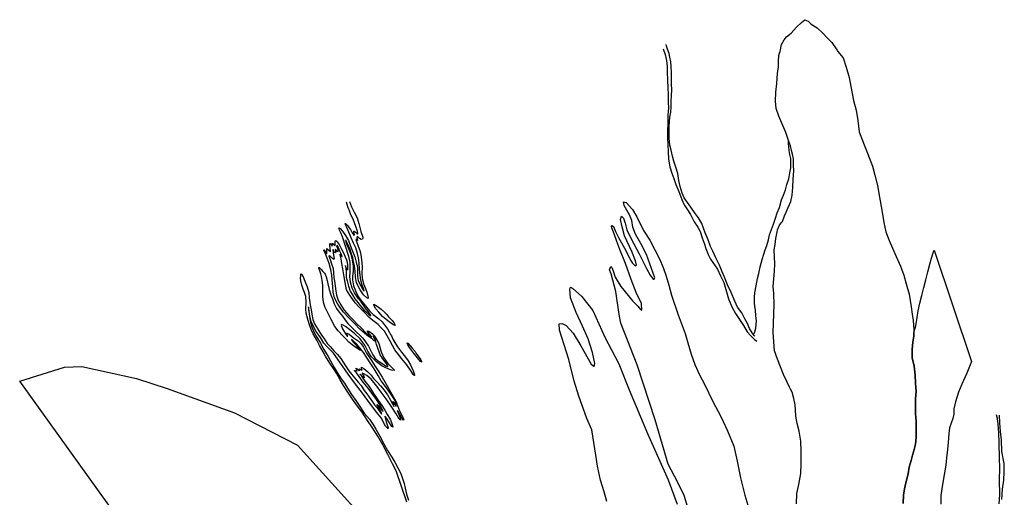
# Model space of a CAD drawing. Extents: x -16230 to 10078, y -14479 to 17167.
# Drawn here: x -16230 to 8591, y 5124 to 17167 of the extents above; entities that cross this region are included whole.
import ezdxf

# ---------------------------------------------------------------- set-up
doc = ezdxf.new("R2010")
doc.units = 0

msp = doc.modelspace()

# ---------------------------------------------------------------- linework, layer by layer
at = {"layer": '8000LEVEL', "color": 8}
for points in [[(3350.051, 4956.928, -2729), (3360.777, 5219.277, -2729), (3407.946, 5445.346, -2729), (3465.2, 5722.403, -2729), (3469.555, 5964.109, -2729), (3469.323, 6279.904, -2729), (3459.115, 6539.833, -2729), (3421.674, 6795.247, -2729), (3372.491, 6986.457, -2729), (3337.143, 7170.168, -2729), (3327.753, 7328.102, -2729), (3316.523, 7459.149, -2729), (3286.253, 7612.223, -2729), (3239.709, 7772.743, -2729), (3202.282, 7848.655, -2729), (3174.84, 7897.794, -2729), (3109.557, 8040.559, -2729), (3021.701, 8218.014, -2729), (2874.224, 8602.949, -2729), (2793.962, 8817.364, -2729), (2763.668, 9281.691, -2729), (2789.02, 9980.01, -2729), (2780.81, 10262.562, -2729), (2767.592, 10437.223, -2729), (2801.291, 10823.999, -2729), (2805.05, 11014.319, -2729), (2790.11, 11362.305, -2729), (2813.989, 11500.381, -2729), (2834.94, 11652.306, -2729), (2847.259, 11736.148, -2729), (2862.607, 11819.432, -2729), (2870.64, 11867.271, -2729), (2889.671, 11906.82, -2729), (2907.895, 11947.871, -2729), (2915.989, 11966.568, -2729), (2963.083, 12043.277, -2729), (3000.838, 12079.264, -2729), (3048.442, 12220.414, -2729), (3094.189, 12313.688, -2729), (3141.429, 12427.496, -2729), (3208.675, 12585.192, -2729), (3241.207, 12745.528, -2729), (3262.545, 12948.078, -2729), (3271.959, 13138.159, -2729), (3285.652, 13355.182, -2729), (3275.169, 13496.496, -2729), (3274.461, 13659.017, -2729), (3248.013, 13772.152, -2729), (3225.297, 13871.216, -2729), (3198.74, 13989.23, -2729), (3148.537, 14116.965, -2729), (3084.336, 14324.923, -2729), (3008.649, 14500.898, -2729), (2907.714, 14736.344, -2729), (2841.911, 14928.647, -2729), (2822.272, 15108.316, -2729), (2832.288, 15336.97, -2729), (2857.103, 15558.634, -2729), (2875.82, 15812.865, -2729), (2896.502, 15979.281, -2729), (2901.37, 16159.734, -2729), (2909.449, 16219.755, -2729), (2910.647, 16260.242, -2729), (2926.073, 16318.461, -2729), (2942.235, 16367.933, -2729), (2977.016, 16543.926, -2729), (3044.09, 16661.516, -2729), (3098.868, 16733.62, -2729), (3215.872, 16824.788, -2729), (3354.638, 16974.572, -2729), (3479.016, 17097.26, -2729), (3560.712, 17166.752, -2729), (3643.058, 17133.571, -2729), (3724.664, 17049.643, -2729), (3872.44, 16963.698, -2729), (4013.756, 16825.71, -2729), (4116.521, 16720.66, -2729), (4241.121, 16589.667, -2729), (4352.848, 16431.298, -2729), (4376.316, 16394.144, -2729), (4389.598, 16371.926, -2729), (4528.142, 16200.774, -2729), (4601.171, 15969.096, -2729), (4681.717, 15706.837, -2729), (4720.942, 15480.749, -2729), (4785.924, 15128.819, -2729), (4855.257, 14887.785, -2729), (4898.814, 14620.793, -2729), (4931.467, 14339.402, -2729), (5057.848, 14013.739, -2729), (5143.657, 13799.919, -2729), (5268.673, 13469.833, -2729), (5329.797, 13246.675, -2729), (5392.814, 12982.559, -2729), (5443.269, 12690.828, -2729), (5502.88, 12360.743, -2729), (5554.119, 12055.851, -2729), (5603.428, 11815.345, -2729), (5687.307, 11600.506, -2729), (5833.203, 11275.279, -2729), (5975.24, 10948.014, -2729), (6061.212, 10726.876, -2729), (6120.752, 10509.052, -2729), (6194.891, 10249.577, -2729), (6246.966, 9929.085, -2729), (6264.73, 9745.958, -2729), (6292.779, 9583.072, -2729), (6311.124, 9352.123, -2729), (6307.973, 9187.564, -2729), (6283.614, 9032.779, -2729), (6268.593, 8853.311, -2729), (6270.847, 8643.479, -2729), (6315.187, 8428.731, -2729), (6345.566, 8205.373, -2729), (6355.429, 8004.497, -2729), (6366.129, 7788.021, -2729), (6354.967, 7610.591, -2729), (6354.691, 7426.572, -2729), (6353.505, 7239.603, -2729), (6369.776, 7035.942, -2729), (6368.972, 6831.899, -2729), (6369.533, 6632.279, -2729), (6349.415, 6462.458, -2729), (6314.043, 6298.154, -2729), (6275.487, 6188.933, -2729), (6239.005, 6052.426, -2729), (6196.478, 5880.64, -2729), (6168.024, 5712.585, -2729), (6107.184, 5486.699, -2729), (6073.013, 5334.135, -2729), (6052.678, 5174.072, -2729), (6042.626, 4968.846, -2729)], [(613.971, 4865.803, -2729), (521.407, 5168, -2729), (355.424, 5511.123, -2729), (114.245, 5956.014, -2729), (-209.521, 7080.463, -2729), (-666.566, 8467.354, -2729), (-1071.762, 9512.294, -2729), (-1117.34, 9735.098, -2729), (-1203.58, 10312.614, -2729), (-1320.614, 10756.305, -2729), (-1357.882, 10862.486, -2729), (-1329.786, 10943.073, -2729), (-1300.32, 10922.597, -2729), (-1267.025, 10835.047, -2729), (-1215.043, 10670.948, -2729), (-1073.891, 10440.603, -2729), (-780.53, 10080.497, -2729), (-649.61, 9944.855, -2729), (-582.597, 9862.708, -2729), (-547.292, 9839.709, -2729), (-558.966, 10011.254, -2729), (-687.545, 10289.561, -2729), (-811.914, 10612.514, -2729), (-955.241, 11019.878, -2729), (-1098.827, 11373.349, -2729), (-1176.887, 11573.783, -2729), (-1244.656, 11765.49, -2729), (-1294.916, 11897.257, -2729), (-1308.108, 11954.925, -2729), (-1297.38, 11977.394, -2729), (-1259.145, 11948.442, -2729), (-1208.656, 11827.581, -2729), (-1138.563, 11673.794, -2729), (-943.649, 11332.994, -2729), (-831.421, 11107.402, -2729), (-783.56, 11027.622, -2729), (-713.409, 10959.811, -2729), (-678.575, 10976.755, -2729), (-703.55, 11086.388, -2729), (-798.555, 11321.656, -2729), (-984.077, 11714.849, -2729), (-1045.206, 11942.205, -2729), (-1085.188, 12127.001, -2729), (-1056.342, 12212.155, -2729), (-1005.386, 12165.478, -2729), (-970.348, 12036.213, -2729), (-924.705, 11871.592, -2729), (-812.977, 11642.956, -2729), (-617.727, 11266.143, -2729), (-428.317, 10891.853, -2729), (-338.799, 10727.838, -2729), (-259.179, 10622.514, -2729), (-234.959, 10622.442, -2729), (-220.843, 10660.77, -2729), (-260.04, 10778.994, -2729), (-431.646, 11242.597, -2729), (-570.131, 11527.222, -2729), (-706.966, 11755.294, -2729), (-769.896, 11938.39, -2729), (-799.952, 12107.484, -2729), (-859.482, 12244.683, -2729), (-920.627, 12367.295, -2729), (-994.43, 12479.48, -2729), (-1005.684, 12577.477, -2729), (-940.591, 12559.744, -2729), (-782.686, 12379.019, -2729), (-673.223, 12198.438, -2729), (-504.03, 11848.577, -2729), (-345.226, 11606.732, -2729), (-98.915, 11136.323, -2729), (-10.292, 10919.301, -2729), (64.516, 10699.078, -2729), (130.712, 10474.016, -2729), (200.516, 10223.347, -2729), (369.027, 9726.64, -2729), (543.313, 9255.561, -2729), (616.891, 9018.342, -2729), (693.756, 8729.774, -2729), (787.666, 8473.58, -2729), (910.5, 8212.633, -2729), (1038.129, 7961.841, -2729), (1236.236, 7554.854, -2729), (1450.338, 7140.548, -2729), (1612.535, 6800.435, -2729), (1773.565, 6415.175, -2729), (1860.276, 6034.313, -2729), (1944.027, 5616.415, -2729), (2053.178, 5181.837, -2729), (2173.328, 4761.866, -2729)], [(-1425.887, 5020.534, -2729), (-1497.845, 5262.381, -2729), (-1591.146, 5554.637, -2729), (-1664.776, 5905.819, -2729), (-1706.196, 6184.21, -2729), (-1808.753, 6826.701, -2729), (-1932.121, 7113.58, -2729), (-2018.091, 7349.708, -2729), (-2137.997, 7674.309, -2729), (-2249.418, 8055.074, -2729), (-2389.058, 8598.005, -2729), (-2621.931, 9341.365, -2729), (-2630.088, 9501.94, -2729), (-2557.253, 9503.613, -2729), (-2450.358, 9457.837, -2729), (-2279.062, 9263.9, -2729), (-2084.035, 8940.106, -2729), (-1824.348, 8484.009, -2729), (-1758.388, 8431.001, -2729), (-1748.988, 8433.714, -2729), (-1736.695, 8459.919, -2729), (-1728.407, 8501.77, -2729), (-1790.113, 8772.905, -2729), (-1898.749, 9117.56, -2729), (-2038.937, 9438.343, -2729), (-2203.154, 9786.814, -2729), (-2341.112, 10152.792, -2729), (-2363.812, 10374.34, -2729), (-2351.14, 10409.82, -2729), (-2338.578, 10423.628, -2729), (-2282.957, 10392.33, -2729), (-2066.16, 10194.215, -2729), (-1784.693, 9835.542, -2729), (-1478.096, 9163.102, -2729), (-1127.448, 8488.866, -2729), (-863.033, 7835.564, -2729), (-407.492, 6734.382, -2729), (119.19, 5564.885, -2729), (348.18, 4954.057, -2729)]]:
    msp.add_polyline3d(points, dxfattribs=at)
at = {"layer": '8000LEVEL', "color": 3}
for points in [[(-6.007, 16427.825, -2729), (38.17, 16285.801, -2729), (78.088, 16137.823, -2729), (90.828, 15982.893, -2729), (93.539, 15839.941, -2729), (96.484, 15642.815, -2729), (109.642, 15447.381, -2729), (115.392, 15277.652, -2729), (115.79, 15085.349, -2729), (123.542, 14935.188, -2729), (107.283, 14767.407, -2729), (110.011, 14580.038, -2729), (103.782, 14334.873, -2729), (98.318, 14186.368, -2729), (105.651, 14011.305, -2729), (114.696, 13847.018, -2729), (127.454, 13647.671, -2729), (156.558, 13459.428, -2729), (205.596, 13296.524, -2729), (260.332, 13162.545, -2729), (311.645, 13007.013, -2729), (384.784, 12835.862, -2729), (466.005, 12630.726, -2729), (517.792, 12497.657, -2729), (584.524, 12394.697, -2729), (679.927, 12253.818, -2729), (775.401, 12066.084, -2729), (862.703, 11938.203, -2729), (923.247, 11828.27, -2729), (973.65, 11669.79, -2729), (1029.004, 11529.968, -2729), (1066.21, 11394.132, -2729), (1125.242, 11242.678, -2729), (1187.423, 11124.973, -2729), (1300.956, 10959.119, -2729), (1359.989, 10873.07, -2729), (1435.458, 10706.852, -2729), (1516.88, 10536.375, -2729), (1572.434, 10365.807, -2729), (1638.71, 10130.562, -2729), (1718.347, 9930.759, -2729), (1814.404, 9760.609, -2729), (1911.499, 9609.518, -2729), (2014.038, 9455.132, -2729), (2111.752, 9298.198, -2729), (2195.905, 9201.973, -2729), (2296.787, 9099.777, -2729), (2350.674, 9064.945, -2729)], [(2305.181, 9189.406, -2729), (2294.604, 9197.348, -2729), (2236.409, 9267.796, -2729), (2165.544, 9380.914, -2729), (2117.434, 9502.35, -2729), (2051.175, 9627.774, -2729), (1970.354, 9771.419, -2729), (1866.96, 9920.417, -2729), (1798.627, 10073.127, -2729), (1709.36, 10288.822, -2729), (1615.305, 10478.541, -2729), (1535.322, 10671.991, -2729), (1475.653, 10808.3, -2729), (1409.486, 10973.261, -2729), (1320.819, 11162.124, -2729), (1242.292, 11334.131, -2729), (1186.973, 11450.525, -2729), (1127.669, 11614.176, -2729), (1053.856, 11793.609, -2729), (1011.699, 11910.786, -2729), (963.644, 12029.783, -2729), (879.982, 12169.46, -2729), (785.253, 12302.056, -2729), (690.415, 12439.53, -2729), (603.331, 12557.654, -2729), (521.18, 12673.448, -2729), (469.612, 12796.76, -2729), (419.555, 12961.594, -2729), (384.006, 13110.645, -2729), (359.088, 13286.291, -2729), (312.544, 13446.81, -2729), (261.34, 13597.464, -2729), (222.768, 13728.875, -2729), (190.223, 13874.577, -2729), (158.114, 14000.764, -2729), (143.863, 14179.578, -2729), (145.468, 14326.043, -2729), (142.193, 14472.4, -2729), (152.061, 14598.55, -2729), (157.488, 14705.077, -2729), (183.921, 14832.574, -2729), (191.132, 14968.427, -2729), (189.205, 15098.218, -2729), (203.024, 15265.945, -2729), (206.539, 15392.442, -2729), (198.059, 15553.324, -2729), (200.464, 15707.618, -2729), (197.408, 15844.217, -2729), (192.022, 15975.883, -2729), (183.741, 16106.02, -2729), (162.572, 16223.178, -2729), (139.564, 16313.45, -2729), (104.379, 16424.438, -2729), (78.294, 16499.509, -2729), (64.715, 16539.23, -2729)], [(2281.131, 9250.278, -2729), (2304.509, 9300.07, -2729), (2331.251, 9391.943, -2729), (2341.794, 9575.216, -2729), (2331.238, 9697.98, -2729), (2321.155, 9843.208, -2729), (2301.552, 9934.044, -2729), (2292.615, 10028.047, -2729), (2297.223, 10171.163, -2729), (2303.159, 10276.726, -2729), (2333.835, 10454.592, -2729), (2367.696, 10642.779, -2729), (2402.066, 10764.597, -2729), (2438.804, 10933.325, -2729), (2484.407, 11120.311, -2729), (2530.136, 11258.001, -2729), (2566.417, 11359.85, -2729), (2602.935, 11472.929, -2729), (2643.622, 11617.829, -2729), (2673.46, 11745.89, -2729), (2720.318, 11876.773, -2729), (2772.91, 12013.153, -2729), (2821.316, 12162.13, -2729), (2868.975, 12300.84, -2729), (2924.061, 12434.835, -2729), (2971.484, 12627.719, -2729), (3025.587, 12740.216, -2729), (3071.371, 12875.467, -2729), (3106.888, 13011.465, -2729), (3157.332, 13156.583, -2729), (3186.678, 13306.598, -2729), (3211.747, 13429.672, -2729), (3212.659, 13563.431, -2729), (3209.348, 13667.81, -2729), (3186.686, 13764.435, -2729), (3164.37, 13867.413, -2729), (3156.289, 13966.804, -2729), (3154.706, 14037.543, -2729), (3153.974, 14108.545, -2729)]]:
    msp.add_polyline3d(points, dxfattribs=at)
at = {"layer": '8000LEVEL', "color": 7}
for points in [[(-6473.015, 5000.501, -2729), (-6738.245, 5791.86, -2729), (-6835.058, 5971.593, -2729), (-6950.11, 6200.457, -2729), (-7072.743, 6447.929, -2729), (-7203.909, 6669.395, -2729), (-7339.068, 6874.115, -2729), (-7462.46, 7059.229, -2729), (-7597.752, 7267.15, -2729), (-7713.211, 7423.347, -2729), (-7839.451, 7598.019, -2729), (-7959.424, 7776.159, -2729), (-8064.416, 7940.144, -2729), (-8151.044, 8087.613, -2729), (-8246.763, 8252.377, -2729), (-8318.777, 8370.114, -2729), (-8410.883, 8510.16, -2729), (-8520.316, 8686.863, -2729), (-8579.175, 8794.827, -2729), (-8672.229, 8951.96, -2729), (-8741.954, 9082.305, -2729), (-8835.653, 9245.511, -2729), (-8881.417, 9358.244, -2729), (-8936.818, 9495.757, -2729), (-8978.698, 9639.073, -2729), (-9008.81, 9762.783, -2729), (-9015.716, 9868.224, -2729), (-9012.138, 10048.474, -2729), (-9020.563, 10188.417, -2729), (-9047.307, 10283.88, -2729), (-9086.208, 10372.736, -2729), (-9120.424, 10472.97, -2729), (-9143.467, 10580.944, -2729), (-9148.464, 10657.53, -2729), (-9145.625, 10703.788, -2729), (-9141.79, 10733.665, -2729), (-9143.346, 10752.212, -2729), (-9140.23, 10756.252, -2729), (-9125.42, 10749.911, -2729), (-9081.758, 10683.776, -2729), (-9042.055, 10575.716, -2729), (-8984.597, 10432.034, -2729), (-8942.109, 10287.257, -2729), (-8929.899, 10155.917, -2729), (-8910.779, 9980.839, -2729), (-8883.076, 9853.04, -2729), (-8866.35, 9740.892, -2729), (-8838.477, 9605.28, -2729), (-8795.329, 9500.883, -2729), (-8712.546, 9359.353, -2729), (-8618.761, 9212.808, -2729), (-8565.571, 9135.732, -2729), (-8476.739, 9004.777, -2729), (-8401.947, 8927.274, -2729), (-8314.099, 8818.018, -2729), (-8229.487, 8733.809, -2729), (-8135.201, 8620.208, -2729), (-8078.738, 8534.041, -2729), (-8020.218, 8441.703, -2729), (-7929.925, 8311.357, -2729), (-7869.117, 8231.627, -2729), (-7784.262, 8130.379, -2729), (-7695.075, 8030.251, -2729), (-7620.965, 7942.866, -2729), (-7544.68, 7820.224, -2729), (-7478.76, 7732.34, -2729), (-7420.873, 7651.394, -2729), (-7334.595, 7534.799, -2729), (-7282.817, 7457.821, -2729), (-7222.155, 7375.974, -2729), (-7169.902, 7300.736, -2729), (-7127.53, 7246.747, -2729), (-7102.838, 7219.156, -2729), (-7098.323, 7217.78, -2729), (-7107.984, 7252.49, -2729), (-7157.875, 7351.678, -2729), (-7203.654, 7417.959, -2729), (-7219.4, 7446.706, -2729), (-7223.939, 7458.012, -2729), (-7221.809, 7463.184, -2729), (-7186.445, 7430.956, -2729), (-7137.27, 7367.632, -2729), (-7101.238, 7319.4, -2729), (-7085.138, 7300.913, -2729), (-7066.348, 7285.431, -2729), (-7072.371, 7306.06, -2729), (-7108.39, 7380.177, -2729), (-7160.885, 7472.454, -2729), (-7232.899, 7590.191, -2729), (-7351.461, 7747.666, -2729), (-7446.002, 7872.986, -2729), (-7570.965, 8030.194, -2729), (-7670.799, 8166.164, -2729), (-7737.46, 8258.709, -2729), (-7770.183, 8293.237, -2729), (-7786.891, 8313.185, -2729), (-7792.659, 8322.094, -2729), (-7772.713, 8318.235, -2729), (-7743.311, 8312.659, -2729), (-7724.946, 8316.71, -2729), (-7727.793, 8326.836, -2729), (-7742.602, 8353.745, -2729), (-7748.175, 8365.477, -2729), (-7747.663, 8383.172, -2729), (-7722.947, 8366.218, -2729), (-7684.395, 8328.805, -2729), (-7668.891, 8317.096, -2729), (-7667.904, 8336.531, -2729), (-7671.103, 8356.965, -2729), (-7668.17, 8363.5, -2729), (-7640.679, 8345.645, -2729), (-7603.257, 8327.814, -2729), (-7599.423, 8337.123, -2729), (-7610.349, 8374.048, -2729), (-7610.579, 8396.404, -2729), (-7609.702, 8409.109, -2729), (-7556.607, 8371.756, -2729), (-7455.236, 8288.872, -2729), (-7374.117, 8200.294, -2729), (-7313.114, 8123.388, -2729), (-7219.959, 8029.368, -2729), (-7131.842, 7934.278, -2729), (-7040.598, 7827.98, -2729), (-6961.44, 7705.849, -2729), (-6886.165, 7573.702, -2729), (-6834.473, 7480.063, -2729), (-6808.408, 7436.42, -2729), (-6795.655, 7415.681, -2729), (-6795.558, 7417.093, -2729), (-6799.96, 7466.333, -2729), (-6820.803, 7529.119, -2729), (-6825.999, 7541.18, -2729), (-6823.65, 7539.245, -2729), (-6796.952, 7504.778, -2729), (-6763.707, 7452.128, -2729), (-6747.583, 7423.71, -2729), (-6739.515, 7412.16, -2729), (-6735.778, 7420.058, -2729), (-6744.293, 7481.639, -2729), (-6768.859, 7562.413, -2729), (-6861.633, 7718.463, -2729), (-6979.806, 7881.585, -2729), (-7117.935, 8063.815, -2729), (-7196.167, 8199.357, -2729), (-7292.738, 8362.052, -2729), (-7397, 8516.058, -2729), (-7485.71, 8659.061, -2729), (-7566.207, 8772.064, -2729), (-7656.002, 8894.22, -2729), (-7737.145, 8992.73, -2729), (-7816.61, 9064.173, -2729), (-7855.162, 9101.586, -2729), (-7865.36, 9107.963, -2729), (-7853.423, 9080.544, -2729), (-7786.627, 9005.365, -2729), (-7700.13, 8902.231, -2729), (-7666.603, 8869.066, -2729), (-7639.309, 8827.82, -2729), (-7641.013, 8823.682, -2729), (-7676.073, 8844.897, -2729), (-7717.461, 8877.186, -2729), (-7784.15, 8917.96, -2729), (-7846.104, 8970.819, -2729), (-7930.292, 9035.495, -2729), (-8014.6, 9129.258, -2729), (-8086.131, 9192.352, -2729), (-8204.622, 9320.035, -2729), (-8288.661, 9427.964, -2729), (-8377.283, 9608.195, -2729), (-8450.439, 9760.763, -2729), (-8540.267, 9928.666, -2729), (-8567.679, 10040.133, -2729), (-8590.39, 10188.864, -2729), (-8587.327, 10330.851, -2729), (-8587.926, 10476.282, -2729), (-8601.305, 10590.681, -2729), (-8620.649, 10690.598, -2729), (-8636.064, 10760.102, -2729), (-8672.166, 10858.693, -2729), (-8687.948, 10892.052, -2729), (-8692.559, 10912.583, -2729), (-8693.764, 10920.822, -2729), (-8682.239, 10918.254, -2729), (-8636.02, 10878.893, -2729), (-8584.666, 10821.447, -2729), (-8548.062, 10776.367, -2729), (-8529.541, 10746.72, -2729), (-8508.223, 10685.674, -2729), (-8479.642, 10591.148, -2729), (-8465.165, 10502.914, -2729), (-8425.488, 10363.651, -2729), (-8388.914, 10225.665, -2729), (-8347.676, 10129.556, -2729), (-8301.39, 9998.701, -2729), (-8241.642, 9888.194, -2729), (-8175.553, 9792.497, -2729), (-8092.305, 9688.523, -2729), (-8019.889, 9581.751, -2729), (-7954.784, 9507.753, -2729), (-7868.164, 9416.668, -2729), (-7752.094, 9300.145, -2729), (-7650.432, 9200.928, -2729), (-7578.001, 9140.609, -2729), (-7509.186, 9043.305, -2729), (-7436.453, 8930.838, -2729), (-7366.216, 8797.621, -2729), (-7329.079, 8719.17, -2729), (-7296.028, 8663.697, -2729), (-7265.351, 8620.09, -2729), (-7236.363, 8598.231, -2729), (-7217.72, 8580.632, -2729), (-7170.393, 8552.188, -2729), (-7078.379, 8492.999, -2729), (-7004.559, 8442.513, -2729), (-6964.083, 8422.698, -2729), (-6948.798, 8418.097, -2729), (-6948.602, 8441.487, -2729), (-6999.163, 8515.545, -2729), (-7044.493, 8572.93, -2729), (-7071.872, 8618.082, -2729), (-7101.297, 8654.156, -2729), (-7143.791, 8716.664, -2729), (-7168.661, 8787.884, -2729), (-7198.082, 8885.66, -2729), (-7234.197, 8978.933, -2729), (-7259.711, 9076.793, -2729), (-7280.299, 9127.86, -2729), (-7292.613, 9154.951, -2729), (-7307.569, 9179.742, -2729), (-7319.823, 9192.29, -2729), (-7319.507, 9186.595, -2729), (-7300.159, 9148.38, -2729), (-7285.521, 9108.717, -2729), (-7279.657, 9080.652, -2729), (-7280.364, 9060.134, -2729), (-7298.096, 9065.259, -2729), (-7340.444, 9109.317, -2729), (-7409.688, 9164.451, -2729), (-7481.963, 9211.639, -2729), (-7655.691, 9366.185, -2729), (-7785.135, 9499.589, -2729), (-7927.697, 9638.153, -2729), (-8077.037, 9796.689, -2729), (-8212.683, 9994.351, -2729), (-8293.019, 10155.925, -2729), (-8329.264, 10293.533, -2729), (-8337.178, 10430.604, -2729), (-8351.052, 10614.895, -2729), (-8361.049, 10726.933, -2729), (-8383.98, 10862.204, -2729), (-8427.052, 11019.078, -2729), (-8475.918, 11153.657, -2729), (-8523.471, 11266.159, -2729), (-8559.708, 11347.384, -2729), (-8565.451, 11366.929, -2729), (-8561.642, 11365.603, -2729), (-8533.361, 11323.225, -2729), (-8501.747, 11277.78, -2729), (-8489.395, 11266.644, -2729), (-8489.976, 11319.875, -2729), (-8490.824, 11379.508, -2729), (-8490.542, 11398.993, -2729), (-8470.865, 11380.967, -2729), (-8396.972, 11321.257, -2729), (-8406.3, 11417.291, -2729), (-8413.039, 11473.784, -2729), (-8409.714, 11506.533, -2729), (-8408.265, 11522.391, -2729), (-8393.309, 11518.167, -2729), (-8373.024, 11478.114, -2729), (-8362.936, 11465.006, -2729), (-8352.263, 11460.369, -2729), (-8347.467, 11478.478, -2729), (-8353.793, 11510.12, -2729), (-8353.573, 11523.58, -2729), (-8336.633, 11522.411, -2729), (-8320.545, 11498.605, -2729), (-8298.398, 11470.126, -2729), (-8286.265, 11466.097, -2729), (-8274.434, 11493.649, -2729), (-8276.475, 11546.272, -2729), (-8273.661, 11581.893, -2729), (-8264.594, 11595.097, -2729), (-8229.984, 11562.212, -2729), (-8180.104, 11498.839, -2729), (-8124.664, 11397.849, -2729), (-8069.346, 11284.811, -2729), (-8026.283, 11184.32, -2729), (-7989.79, 11111.943, -2729), (-7975.957, 11050.35, -2729), (-7970.193, 10979.739, -2729), (-7963.833, 10902.35, -2729), (-7964.444, 10862.676, -2729), (-7964.652, 10854.534, -2729), (-7969.97, 10854.546, -2729), (-8001.195, 10905.638, -2729), (-8010.953, 10938.936, -2729), (-8014.663, 10962.242, -2729), (-8018.083, 10969.215, -2729), (-8007.742, 10903.253, -2729), (-8000.994, 10810.943, -2729), (-8000.321, 10676.854, -2729), (-7978.945, 10580.698, -2729), (-7942.504, 10445.913, -2729), (-7895.828, 10320.705, -2729), (-7842.152, 10230.12, -2729), (-7777.914, 10128.168, -2729), (-7704.291, 10033.724, -2729), (-7648.083, 9959.277, -2729), (-7553.408, 9851.323, -2729), (-7491.32, 9795.264, -2729), (-7429.525, 9734.97, -2729), (-7398.286, 9709.763, -2729), (-7380.749, 9701.815, -2729), (-7378.035, 9715.458, -2729), (-7434.303, 9804.448, -2729), (-7509.021, 9893.294, -2729), (-7624.041, 10055.844, -2729), (-7690.083, 10131.679, -2729), (-7787.397, 10278.468, -2729), (-7845.379, 10399.137, -2729), (-7891.895, 10552.348, -2729), (-7903.702, 10694.653, -2729), (-7900.398, 10799.035, -2729), (-7895.12, 10921.72, -2729), (-7901.44, 11056.199, -2729), (-7931.089, 11196.898, -2729), (-8088.573, 11694.649, -2729), (-8131.916, 11796.222, -2729), (-8165.926, 11863.463, -2729), (-8175.32, 11891.771, -2729), (-8182.182, 11915.649, -2729), (-8182.547, 11920.639, -2729), (-8149.933, 11899.948, -2729), (-8092.665, 11835.711, -2729), (-8014.76, 11721.113, -2729), (-7943.841, 11597.778, -2729), (-7897.749, 11484.667, -2729), (-7840.889, 11327.196, -2729), (-7780.644, 11187.931, -2729), (-7744.727, 11050.7, -2729), (-7716.671, 10933.16, -2729), (-7716.058, 10813.614, -2729), (-7711.21, 10693.776, -2729), (-7693.667, 10588.31, -2729), (-7673.992, 10529.15, -2729), (-7632.692, 10459.633, -2729), (-7603.975, 10403.04, -2729), (-7563.83, 10342.468, -2729), (-7553.498, 10332.889, -2729), (-7550.249, 10333.729, -2729), (-7562.914, 10391.695, -2729), (-7593.966, 10476.108, -2729), (-7630.675, 10596.727, -2729), (-7649.579, 10723.564, -2729), (-7664.696, 10879.572, -2729), (-7675.019, 11033.122, -2729), (-7692.559, 11159.155, -2729), (-7714.835, 11273.104, -2729), (-7754.939, 11411.334, -2729), (-7811.132, 11532.234, -2729), (-7871.961, 11663.029, -2729), (-7932.887, 11812.979, -2729), (-7981.754, 11926.991, -2729), (-8014.024, 11993.758, -2729), (-8026.472, 12024.05, -2729), (-8019.961, 12031.047, -2729), (-7973.377, 11986.696, -2729), (-7890.482, 11872.464, -2729), (-7849.621, 11796.593, -2729), (-7810.084, 11737.481, -2729), (-7798.194, 11729.923, -2729), (-7789.297, 11750.94, -2729), (-7796.743, 11786.915, -2729), (-7802.789, 11817.474, -2729), (-7805.149, 11834.658, -2729), (-7797.847, 11837.7, -2729), (-7761.071, 11805.374, -2729), (-7737.451, 11782.822, -2729), (-7719.185, 11764.894, -2729), (-7716.312, 11765.405, -2729), (-7705.7, 11775.311, -2729), (-7718.352, 11838.595, -2729), (-7753.516, 11955.916, -2729), (-7822.983, 12136.244, -2729), (-7878.641, 12244.341, -2729), (-7926.059, 12374.21, -2729), (-7948.583, 12422.928, -2729), (-7978.698, 12505.504, -2729), (-7991.168, 12566.293, -2729)], [(8462.785, 4961.49, -2729), (8481.647, 5187.413, -2729), (8472.734, 5564.026, -2729), (8474.923, 5858.887, -2729), (8474.235, 6107.802, -2729), (8465.266, 6486.854, -2729), (8455.058, 6746.783, -2729), (8434.037, 6966.445, -2729), (8422.48, 7112.128, -2729), (8394.084, 7203.255, -2729)], [(8525.789, 5068.817, -2729), (8549.167, 5332.913, -2729), (8577.44, 5552.702, -2729), (8591.242, 5764.846, -2729), (8584.51, 5978.482, -2729), (8529.977, 6277.931, -2729), (8517.421, 6577.343, -2729), (8493.723, 6785.719, -2729), (8480.129, 7000.667, -2729), (8466.461, 7197.065, -2729)]]:
    msp.add_polyline3d(points, dxfattribs=at)
at = {"layer": '8000LEVEL', "color": 13}
msp.add_polyline3d([(-7913.718, 12578.677, -2729), (-7863.245, 12446.824, -2729), (-7802.002, 12311.746, -2729), (-7726.85, 12167.551, -2729), (-7678.143, 12025.536, -2729), (-7626.945, 11822.002, -2729), (-7582.85, 11679.951, -2729), (-7580.892, 11651.802, -2729), (-7587.295, 11630.967, -2729), (-7618.791, 11626.758, -2729), (-7662.358, 11653.17, -2729), (-7703.928, 11687.954, -2729), (-7726.052, 11706.503, -2729), (-7735.401, 11673.815, -2729), (-7721.189, 11633.118, -2729), (-7706.952, 11603.057, -2729), (-7718.477, 11605.625, -2729), (-7742.536, 11621.825, -2729), (-7755.716, 11620.962, -2729), (-7743.501, 11571.892, -2729), (-7700.195, 11454.363, -2729), (-7659.214, 11349.407, -2729), (-7636.24, 11291.792, -2729), (-7619.039, 11181.385, -2729), (-7605.029, 11035.028, -2729), (-7600.12, 10921.214, -2729), (-7605.799, 10787.563, -2729), (-7593.566, 10646.293, -2729), (-7560.046, 10510.292, -2729), (-7510.863, 10390.584, -2729), (-7481.856, 10297.093, -2729), (-7457.461, 10203.565, -2729), (-7441.424, 10158.486, -2729), (-7442.033, 10139.379, -2729), (-7445.234, 10139.245, -2729), (-7481.585, 10152.038, -2729), (-7563.861, 10228.995, -2729), (-7649.213, 10359, -2729), (-7739.978, 10528.741, -2729), (-7768.081, 10686.709, -2729), (-7775.897, 10825.192, -2729), (-7788.192, 10960.438, -2729), (-7812.354, 11072.744, -2729), (-7834.485, 11168.243, -2729), (-7862.519, 11255.285, -2729), (-7902.539, 11369.041, -2729), (-7941.197, 11461.425, -2729), (-7975.085, 11540.715, -2729), (-8004.557, 11596.65, -2729), (-8014.171, 11611.498, -2729), (-8021.119, 11618.716, -2729), (-8010.048, 11563.341, -2729), (-7980.991, 11491.123, -2729), (-7919.786, 11340.089, -2729), (-7879.996, 11248.69, -2729), (-7849.264, 11108.271, -2729), (-7825.165, 10948.806, -2729), (-7826.731, 10823.382, -2729), (-7838.654, 10696.9, -2729), (-7837.224, 10604.603, -2729), (-7813.331, 10457.563, -2729), (-7758.649, 10314.781, -2729), (-7697.491, 10183.609, -2729), (-7593.933, 10050.219, -2729), (-7508.981, 9950.384, -2729), (-7409.864, 9829.712, -2729), (-7318.729, 9737.25, -2729), (-7175.775, 9624.9, -2729), (-7095.701, 9551.996, -2729), (-7014.766, 9445.346, -2729), (-6961.612, 9372.882, -2729), (-6909.689, 9277.454, -2729), (-6881.847, 9228.723, -2729), (-6858.3, 9194.828, -2729), (-6822.294, 9115.392, -2729), (-6773.657, 9023.737, -2729), (-6705.147, 8916.88, -2729), (-6605.739, 8779.876, -2729), (-6506.196, 8660.239, -2729), (-6438.732, 8569.057, -2729), (-6378.643, 8463.49, -2729), (-6311.791, 8312.067, -2729), (-6287.687, 8234.871, -2729), (-6277.807, 8213.622, -2729), (-6279.731, 8196.024, -2729), (-6285.378, 8196.414, -2729), (-6307.915, 8219.246, -2729), (-6365.559, 8303.722, -2729), (-6472.961, 8463.618, -2729), (-6592.801, 8617.99, -2729), (-6771.49, 8844.509, -2729), (-6890.158, 9056.957, -2729), (-6969.461, 9197.537, -2729), (-7036.352, 9312.438, -2729), (-7117.848, 9400.688, -2729), (-7197.569, 9483.851, -2729), (-7324.702, 9578.797, -2729), (-7417.335, 9654.695, -2729), (-7537.336, 9781.064, -2729), (-7675.565, 9920.748, -2729), (-7773.868, 10027.534, -2729), (-7904.78, 10216.713, -2729), (-7987.563, 10358.243, -2729), (-8026.532, 10538.593, -2729), (-8047.845, 10681.908, -2729), (-8064.268, 10783.042, -2729), (-8083.758, 10880.841, -2729), (-8107.151, 11019.69, -2729), (-8129.135, 11137.874, -2729), (-8142.871, 11200.879, -2729), (-8147.371, 11248.707, -2729), (-8147.309, 11254.732, -2729), (-8143.22, 11252.322, -2729), (-8128.204, 11233.554, -2729), (-8115.33, 11204.297, -2729), (-8104.146, 11196.787, -2729), (-8120.268, 11245.773, -2729), (-8156.493, 11332.316, -2729), (-8197.427, 11417.411, -2729), (-8220.595, 11472.202, -2729), (-8240.42, 11467.542, -2729), (-8222.449, 11404.245, -2729), (-8207.094, 11349.284, -2729), (-8211.392, 11322.985, -2729), (-8222.017, 11307.761, -2729), (-8234.575, 11331.323, -2729), (-8252.865, 11359.181, -2729), (-8274.575, 11373.446, -2729), (-8278.313, 11344.98, -2729), (-8275.054, 11310.004, -2729), (-8280.397, 11299.38, -2729), (-8288.564, 11288.951, -2729), (-8301.111, 11297.263, -2729), (-8308.935, 11312.343, -2729), (-8312.208, 11321.434, -2729), (-8316.601, 11334.858, -2729), (-8322.283, 11360.427, -2729), (-8338.286, 11359.759, -2729), (-8329.675, 11279.022, -2729), (-8309.284, 11183.998, -2729), (-8305.417, 11147.561, -2729), (-8307.815, 11128.223, -2729), (-8314.181, 11123.343, -2729), (-8350.397, 11153.503, -2729), (-8395.995, 11196.721, -2729), (-8420.65, 11219.7, -2729), (-8434.707, 11206.131, -2729), (-8403.508, 11123.836, -2729), (-8366.361, 11009.569, -2729), (-8332.037, 10895.498, -2729), (-8317.987, 10785.662, -2729), (-8308.673, 10663.743, -2729), (-8289.381, 10521.986, -2729), (-8269.236, 10382.297, -2729), (-8240.769, 10219.339, -2729), (-8198, 10094.046, -2729), (-8132.387, 9976.042, -2729), (-8054.763, 9841.96, -2729), (-7932.999, 9705.186, -2729), (-7819.922, 9596.671, -2729), (-7718.699, 9491.102, -2729), (-7633.941, 9409.01, -2729), (-7492.705, 9266.636, -2729), (-7417.267, 9203.627, -2729), (-7370.269, 9175.56, -2729), (-7354.765, 9163.851, -2729), (-7358.878, 9176.192, -2729), (-7408.722, 9234.952, -2729), (-7445.46, 9283.233, -2729), (-7458.773, 9306.137, -2729), (-7465.088, 9322.531, -2729), (-7427.361, 9314.253, -2729), (-7338.622, 9243.588, -2729), (-7271.339, 9175.468, -2729), (-7235.418, 9099.939, -2729), (-7175.974, 9000.445, -2729), (-7121.357, 8789.938, -2729), (-7050.403, 8641.423, -2729), (-6949.401, 8501.826, -2729), (-6864.655, 8414.416, -2729), (-6801.558, 8347.294, -2729), (-6785.689, 8330.596, -2729), (-6791.313, 8321.055, -2729), (-6857.943, 8326.719, -2729), (-6984.373, 8380.482, -2729), (-7103.404, 8438.698, -2729), (-7235.333, 8536.103, -2729), (-7368.159, 8671.868, -2729), (-7451.333, 8807.752, -2729), (-7531.681, 8964.007, -2729), (-7645.545, 9117.612, -2729), (-7791.978, 9251.479, -2729), (-7910.362, 9344.758, -2729), (-8017.61, 9429.821, -2729), (-8075.744, 9466.103, -2729), (-8120.006, 9477.315, -2729), (-8129.183, 9457.381, -2729), (-8091.498, 9371.446, -2729), (-8038.893, 9285.9, -2729), (-8003.555, 9222.468, -2729), (-7970.979, 9185.822, -2729), (-7956.813, 9185.553, -2729), (-7957.19, 9185.224, -2729), (-7967.448, 9206.145, -2729), (-7983.34, 9232.774, -2729), (-7992.174, 9258.916, -2729), (-7993.573, 9264.332, -2729), (-7984.3, 9265.11, -2729), (-7925.399, 9234.803, -2729), (-7824.539, 9154.791, -2729), (-7699.924, 9069.593, -2729), (-7625.23, 8990.678, -2729), (-7567.257, 8905.825, -2729), (-7485.156, 8754.413, -2729), (-7413.263, 8645.195, -2729), (-7341.856, 8549.485, -2729), (-7278.664, 8442.641, -2729), (-7174.925, 8286.189, -2729), (-7092.725, 8156.755, -2729), (-6746.151, 7552.335, -2729), (-6707.081, 7435.099, -2729), (-6651.485, 7300.41, -2729), (-6587.016, 7176.101, -2729), (-6552.045, 7097.092, -2729), (-6543.235, 7080.881, -2729), (-6551.353, 7071.157, -2729), (-6597.133, 7116.871, -2729), (-6657.014, 7230.579, -2729), (-6690.162, 7284.64, -2729), (-6712.541, 7314.908, -2729), (-6689.434, 7254.093, -2729), (-6647.284, 7145.51, -2729), (-6628.595, 7087.482, -2729), (-6631.566, 7064.992, -2729), (-6664.435, 7097.403, -2729), (-6741.036, 7225.741, -2729), (-6850.154, 7396.748, -2729), (-6992.176, 7604.779, -2729), (-7115.593, 7779.256, -2729), (-7230.602, 7926.557, -2729), (-7368.464, 8102.386, -2729), (-7482.102, 8192.5, -2729), (-7538.909, 8232.591, -2729), (-7576.014, 8244.727, -2729), (-7591.859, 8251.495, -2729), (-7599.575, 8252.737, -2729), (-7591.86, 8230.927, -2729), (-7556.973, 8176.391, -2729), (-7544.963, 8139.747, -2729), (-7555.04, 8137.606, -2729), (-7597.365, 8171.733, -2729), (-7625.622, 8204.18, -2729), (-7650.094, 8224.664, -2729), (-7650.751, 8225.418, -2729), (-7598.121, 8150.509, -2729), (-7527.188, 8053.059, -2729), (-7419.821, 7918.342, -2729), (-7307.711, 7739.327, -2729), (-7198.045, 7581.402, -2729), (-7104.808, 7442.341, -2729), (-7026.587, 7322.048, -2729), (-6969.188, 7213.476, -2729), (-6891.491, 7090.736, -2729), (-6854.548, 7009.463, -2729), (-6833.596, 6932.839, -2729), (-6824.507, 6894.978, -2729), (-6852.424, 6911.799, -2729), (-6921.761, 7027.223, -2729), (-6969.378, 7092.567, -2729), (-7009.998, 7151.399, -2729), (-7027.376, 7166.783, -2729), (-7019.188, 7126.147, -2729), (-6992.834, 7025.037, -2729), (-6959.081, 6928.381, -2729), (-6942.351, 6877.935, -2729), (-6941.646, 6857.319, -2729), (-6951.99, 6861.579, -2729), (-7009.368, 6919.086, -2729), (-7121.27, 7126.811, -2729), (-7229.623, 7262.66, -2729), (-7386.517, 7471.008, -2729), (-7587.961, 7748.034, -2729), (-7787.374, 8008.254, -2729), (-7952.007, 8227.774, -2729), (-8160.07, 8532.208, -2729), (-8323.644, 8761.939, -2729), (-8481.454, 8921.06, -2729), (-8563.839, 9011.854, -2729), (-8645.064, 9155.404, -2729), (-8752.625, 9307.864, -2729), (-8878.715, 9546.356, -2729), (-8913.377, 9696.621, -2729), (-8929.033, 9803.73, -2729), (-8940.735, 9891.063, -2729), (-8948.717, 9919.273, -2729), (-8951.199, 9924.409, -2729), (-8947.686, 9857.145, -2729), (-8934.246, 9748.771, -2729), (-8920.209, 9633.617, -2729), (-8900.159, 9533.652, -2729), (-8864.606, 9421.978, -2729), (-8804.982, 9278.855, -2729), (-8738.432, 9159.012, -2729), (-8649.163, 9013.843, -2729), (-8560.125, 8849.895, -2729), (-8456.242, 8674.994, -2729), (-8394.754, 8564.011, -2729), (-8299.839, 8397.885, -2729), (-8223.992, 8268.89, -2729), (-8124.67, 8115.225, -2729), (-8042.055, 8002.076, -2729), (-7970.248, 7876.197, -2729), (-7863.467, 7712.443, -2729), (-7755.14, 7565.958, -2729), (-7655.964, 7410.175, -2729), (-7545.885, 7247.967, -2729), (-7414.52, 7091.026, -2729), (-7311.28, 6942.764, -2729), (-7249.816, 6841.713, -2729), (-7152.516, 6669.039, -2729), (-7047.878, 6474.227, -2729), (-6954.144, 6306.409, -2729), (-6852.596, 6138.761, -2729), (-6771.613, 6012.248, -2729), (-6698.213, 5863.21, -2729), (-6625.592, 5723.445, -2729), (-6585.45, 5621.738, -2729), (-6541.891, 5471.922, -2729), (-6512.946, 5351.839, -2729), (-6479.221, 5203.412, -2729), (-6429.638, 5053.535, -2729)], dxfattribs=at)
at = {"layer": '8000LEVEL', "color": 5}
msp.add_polyline3d([(6042.626, 4968.846, -2729), (6052.678, 5174.072, -2729), (6073.013, 5334.135, -2729), (6107.184, 5486.699, -2729), (6168.024, 5712.585, -2729), (6196.478, 5880.64, -2729), (6239.005, 6052.426, -2729), (6275.487, 6188.933, -2729), (6314.043, 6298.154, -2729), (6349.415, 6462.458, -2729), (6369.533, 6632.279, -2729), (6368.972, 6831.899, -2729), (6369.776, 7035.942, -2729), (6353.505, 7239.603, -2729), (6354.691, 7426.572, -2729), (6354.967, 7610.591, -2729), (6366.129, 7788.021, -2729), (6355.429, 8004.497, -2729), (6345.566, 8205.373, -2729), (6315.187, 8428.731, -2729), (6270.847, 8643.479, -2729), (6268.593, 8853.311, -2729), (6283.614, 9032.779, -2729), (6307.973, 9187.564, -2729), (6311.118, 9271.094, -2729), (6322.027, 9301.117, -2729), (6358.801, 9446.417, -2729), (6397.505, 9658.142, -2729), (6418.187, 9824.558, -2729), (6463.116, 10019.826, -2729), (6508.61, 10211.691, -2729), (6560.293, 10410.527, -2729), (6614.979, 10606.014, -2729), (6666.553, 10809.729, -2729), (6716.816, 11006.581, -2729), (6756.538, 11150.971, -2729), (6792.146, 11261.102, -2729), (6820.818, 11353.994, -2729), (7766.466, 8552.474, -2729), (7650.705, 8250.68, -2729), (7518.179, 7978.284, -2729), (7438.353, 7771.985, -2729), (7358.381, 7528.587, -2729), (7315.454, 7352.887, -2729), (7316.417, 7222.586, -2729), (7292.095, 7109.779, -2729), (7208.1, 6871.66, -2729), (7190.732, 6731.675, -2729), (7176.239, 6506.826, -2729), (7160.253, 6326.848, -2729), (7129.777, 6118.236, -2729), (7116.231, 5938.312, -2729), (7073.867, 5693.803, -2729), (7034.507, 5445.944, -2729), (6994.273, 5171.709, -2729), (6990.447, 4950.026, -2729)], dxfattribs=at)
at = {"layer": '8000LEVEL', "color": 13}
for points in [[(-6931.386, 9677.178, -2729), (-6842.138, 9583.074, -2729), (-6786.392, 9512.205, -2729), (-6768.249, 9461.662, -2729), (-6773.811, 9458.145, -2729), (-6821.48, 9481.648, -2729), (-6949.429, 9569.913, -2729), (-7084.192, 9682.762, -2729), (-7177.079, 9790.947, -2729), (-7250.58, 9876.872, -2729), (-7287.95, 9936.544, -2729), (-7304.852, 9974.236, -2729), (-7303.293, 9996.823, -2729), (-7219.506, 9941.748, -2729), (-7120.423, 9866.823, -2729), (-7032.925, 9788.443, -2729), (-6972.529, 9733.565, -2729), (-6957.33, 9712.303, -2729)], [(-6207.724, 8715.167, -2729), (-6121.41, 8593.96, -2729), (-6103.499, 8545.206, -2729), (-6102.928, 8527.791, -2729), (-6122.18, 8546.85, -2729), (-6200.378, 8636.645, -2729), (-6303.608, 8769.658, -2729), (-6399.645, 8898.983, -2729), (-6444.754, 8969.827, -2729), (-6459.746, 8999.231, -2729), (-6463.846, 9016.89, -2729), (-6444.946, 9008.138, -2729), (-6386.547, 8944.887, -2729), (-6338.017, 8887.636, -2729), (-6264.844, 8802.089, -2729), (-6232.159, 8751.605, -2729)]]:
    msp.add_polyline3d(points, close=True, dxfattribs=at)
at = {"layer": '8000LEVEL', "color": 5}
msp.add_polyline3d([(-16230.409, 8053.513, -2729), (-15099.359, 8404.079, -2729), (-14660.594, 8422.281, -2729), (-13282.892, 8119.407, -2729), (-12511.256, 7866.429, -2729), (-10817.067, 7252.475, -2729), (-9230.611, 6437.03, -2729), (-7498.973, 4522.809, -2729), (-7084.723, 3208.397, -2729), (-6722.892, 1334.718, -2729), (-6490.505, -319.944, -2729), (-5052.668, -7521.052, -2729)], close=True, dxfattribs=at)

doc.saveas('drawing.dxf')
